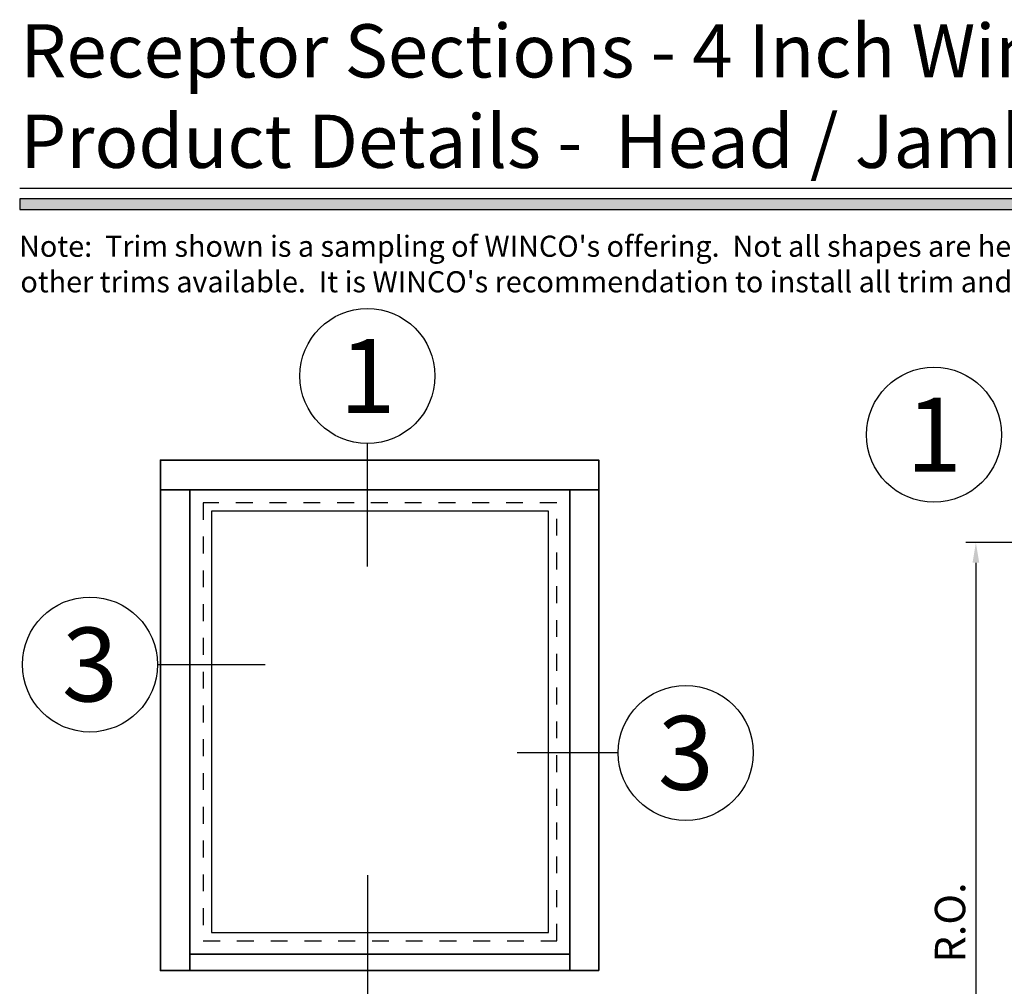
# Model space of a CAD drawing. Extents: x -1 to 130, y -1 to 21.
# Drawn here: x 16 to 22, y 14 to 20 of the extents above; entities that cross this region are included whole.
import ezdxf
from ezdxf.enums import TextEntityAlignment as Align

# ---------------------------------------------------------------- set-up
doc = ezdxf.new("R2010")
doc.units = 0
doc.header["$MEASUREMENT"] = 0
doc.set_wipeout_variables(frame=1)
doc.linetypes.add('HIDDEN', pattern=[0.375, 0.25, -0.125])
doc.layers.get('Defpoints').update_dxf_attribs({"color": 253})
doc.layers.add('Dimension', color=22, linetype='Continuous', lineweight=25)
doc.styles.add('Arial', font='arial.ttf')
doc.styles.get("Standard").update_dxf_attribs({"font": 'arial.ttf'})
doc.dimstyles.get("Standard").update_dxf_attribs({"dimscale": 2, "dimtxt": 0.09, "dimasz": 0.06, "dimexe": 0.03, "dimexo": 0.03, "dimgap": 0.03, "dimtad": 1, "dimdec": 4, "dimzin": 0, "dimdsep": 46, "dimlunit": 5, "dimtxsty": 'Standard', "dimcen": 0.03, "dimclrd": 256, "dimclre": 256, "dimclrt": 256, "dimadec": 0, "dimazin": 0, "dimtfac": 1, "dimtdec": 4, "dimtofl": 0, "dimtmove": 0, "dimatfit": 2, "dimfxl": 1, "dimfrac": 2, "dimtolj": 1, "dimtzin": 0, "dimlwd": 25, "dimlwe": 25, "dimarcsym": 0})

# ---------------------------------------------------------------- blocks, each defined once
blk = doc.blocks.new('*U307')
blk.add_hatch(color=256).paths.add_polyline_path([(0, 19.08506129478369), (14.28457016890634, 19.08506129478369), (14.28457016890634, 19.14756129478369), (0, 19.14756129478369)])
blk.add_line((14.28457016890634, 19.20906129478369), (0, 19.20906129478369))
blk.add_lwpolyline([(0, 19.08506129478369), (14.28457016890634, 19.08506129478369), (14.28457016890634, 19.14756129478369), (0, 19.14756129478369)], close=True)
at = {"style": 'Arial'}
for tag, height, p in [('SERIES_HEADER', 0.315, (0.003882109119634602, 20.18156056572586)), ('PAGE_HEADER', 0.315, (0.003882109119634602, 19.64603191633977)), ('NOTE', 0.125, (0.009751796362233112, 18.93178638396651))]:
    blk.add_attdef(tag, text='', height=height, dxfattribs=at).set_placement(p, align=Align.TOP_LEFT)
blk.add_attdef('RIGHT_YEAR', text='', height=0.125, rotation=90, dxfattribs=at).set_placement((14.58904096453697, 5.995050699911104), align=Align.BOTTOM_LEFT)
blk.add_attdef('SERIES_EVEN_PAGE', text='', height=0.1875, dxfattribs=at).set_placement((0.9689918174735226, -0.05550818553888126), align=Align.BOTTOM_RIGHT)
blk.add_attdef('SECTION_EVEN', text='', height=0.1875, dxfattribs=at).set_placement((1.338547584436867, -0.05550818553888126), align=Align.BOTTOM_CENTER)
blk.add_attdef('SHEET_NUMBER_EVEN', text='', height=0.1875, dxfattribs=at).set_placement((1.723464078893548, -0.05550818553888126), align=Align.BOTTOM_LEFT)
blk = doc.blocks.new('*U37')
blk.add_line((0, -18.03800610421325), (0, -18.03800610421325))
blk.add_line((0, -18.03800610421325), (0, -18.03800610421325))
at = {"color": 255, "linetype": 'HIDDEN'}
blk.add_wipeout([(5.998579716235893, 0.5248077224271857), (5.930013302547035, 1.0456213411991442), (5.8163159069858645, 1.5584771502011474), (5.6583528353849655, 2.059472007055886), (5.457326282099931, 2.5447930383937347), (5.214766180584413, 3.0107466581213576), (4.9325185596727374, 3.4537866778421407), (4.612731494185817, 3.8705412954911314), (4.257838756784714, 4.2578387567847), (3.870541295491144, 4.612731494185805), (3.4537866778421553, 4.9325185596727295), (3.0107466581213735, 5.214766180584405), (2.5447930383937525, 5.457326282099924), (2.059472007055905, 5.65835283538496), (1.5584771502011652, 5.81631590698586), (1.0456213411991622, 5.930013302547032), (0.5248077224272056, 5.998579716235891), (1.1443286037120351e-14, 6.021493316242733), (-0.5248077224271829, 5.998579716235891), (-1.0456213411991395, 5.930013302547035), (-1.5584771502011427, 5.816315906985867), (-2.059472007055884, 5.658352835384967), (-2.5447930383937307, 5.457326282099935), (-3.0107466581213544, 5.214766180584419), (-3.453786677842138, 4.932518559672744), (-3.870541295491129, 4.612731494185823), (-4.2578387567846985, 4.257838756784722), (-4.612731494185806, 3.870541295491149), (-4.93251855967273, 3.453786677842162), (-5.214766180584406, 3.0107466581213806), (-5.457326282099926, 2.544793038393758), (-5.658352835384962, 2.0594720070559127), (-5.816315906985863, 1.5584771502011705), (-5.930013302547036, 1.045621341199169), (-5.998579716235897, 0.5248077224272123), (-6.021493316242737, 1.7763568394002505e-14), (-5.9985797162358985, -0.524807722427175), (-5.930013302547045, -1.0456213411991317), (-5.816315906985875, -1.558477150201135), (-5.658352835384977, -2.059472007055877), (-5.457326282099945, -2.544793038393726), (-5.214766180584428, -3.0107466581213487), (-4.932518559672754, -3.453786677842132), (-4.612731494185835, -3.8705412954911225), (-4.257838756784732, -4.257838756784694), (-3.870541295491165, -4.612731494185801), (-3.4537866778421766, -4.932518559672723), (-3.0107466581213966, -5.214766180584402), (-2.5447930383937756, -5.457326282099923), (-2.0594720070559283, -5.658352835384959), (-1.5584771502011887, -5.81631590698586), (-1.0456213411991866, -5.930013302547035), (-0.5248077224272304, -5.998579716235897), (-2.6645352591003757e-15, -6.021493316242738), (0.5248077224271922, -5.9985797162358985), (1.045621341199149, -5.9300133025470405), (1.5584771502011519, -5.81631590698587), (2.059472007055893, -5.658352835384971), (2.5447930383937414, -5.4573262820999355), (3.0107466581213647, -5.214766180584418), (3.4537866778421473, -4.932518559672741), (3.870541295491137, -4.612731494185817), (4.2578387567847065, -4.257838756784713), (4.6127314941858115, -3.870541295491144), (4.932518559672736, -3.453786677842153), (5.21476618058441, -3.0107466581213718), (5.457326282099928, -2.544793038393749), (5.658352835384964, -2.059472007055904), (5.816315906985862, -1.5584771502011616), (5.930013302547033, -1.0456213411991602), (5.998579716235891, -0.5248077224272016), (6.021493316242732, -7.105427357601002e-15)], dxfattribs=at)
for p, q in [((0, 6.396493316242747), (0, 6.39649331624274)), ((0, 6.396493316242747), (0, 6.396493316242747)), ((0, 6.396493316242747), (0, 6.396493316242747)), ((-6.396493316242655, 0), (-6.396493316242655, 0)), ((-6.396493316242655, 0), (-6.396493316242655, 0)), ((-6.396493316242655, 0), (-6.396493316242655, 0)), ((6.39649331624274, 0), (6.39649331624274, 0)), ((6.39649331624274, 0), (6.39649331624274, 0)), ((6.39649331624274, 0), (6.39649331624274, 0)), ((0, -18.03800610421325), (0, -6.39649331624274))]:
    blk.add_line(p, q)
blk.add_circle((0, 0), 6.39649331624274)
at = {"lineweight": 35, "style": 'Arial'}
blk.add_attdef('DET_NO', text='', height=7, dxfattribs=at).set_placement((0, 0), align=Align.MIDDLE_CENTER)
blk = doc.blocks.new('*U36')
blk.add_line((0, 18.3549383209652), (0, 18.3549383209652))
blk.add_line((0, 18.3549383209652), (0, 18.3549383209652))
at = {"color": 255, "linetype": 'HIDDEN'}
blk.add_wipeout([(5.998579716235893, 0.5248077224271857), (5.930013302547035, 1.0456213411991442), (5.8163159069858645, 1.5584771502011474), (5.6583528353849655, 2.059472007055886), (5.457326282099931, 2.5447930383937347), (5.214766180584413, 3.0107466581213576), (4.9325185596727374, 3.4537866778421407), (4.612731494185817, 3.8705412954911314), (4.257838756784714, 4.2578387567847), (3.870541295491144, 4.612731494185805), (3.4537866778421553, 4.9325185596727295), (3.0107466581213735, 5.214766180584405), (2.5447930383937525, 5.457326282099924), (2.059472007055905, 5.65835283538496), (1.5584771502011652, 5.81631590698586), (1.0456213411991622, 5.930013302547032), (0.5248077224272056, 5.998579716235891), (1.1443286037120351e-14, 6.021493316242733), (-0.5248077224271829, 5.998579716235891), (-1.0456213411991395, 5.930013302547035), (-1.5584771502011427, 5.816315906985867), (-2.059472007055884, 5.658352835384967), (-2.5447930383937307, 5.457326282099935), (-3.0107466581213544, 5.214766180584419), (-3.453786677842138, 4.932518559672744), (-3.870541295491129, 4.612731494185823), (-4.2578387567846985, 4.257838756784722), (-4.612731494185806, 3.870541295491149), (-4.93251855967273, 3.453786677842162), (-5.214766180584406, 3.0107466581213806), (-5.457326282099926, 2.544793038393758), (-5.658352835384962, 2.0594720070559127), (-5.816315906985863, 1.5584771502011705), (-5.930013302547036, 1.045621341199169), (-5.998579716235897, 0.5248077224272123), (-6.021493316242737, 1.7763568394002505e-14), (-5.9985797162358985, -0.524807722427175), (-5.930013302547045, -1.0456213411991317), (-5.816315906985875, -1.558477150201135), (-5.658352835384977, -2.059472007055877), (-5.457326282099945, -2.544793038393726), (-5.214766180584428, -3.0107466581213487), (-4.932518559672754, -3.453786677842132), (-4.612731494185835, -3.8705412954911225), (-4.257838756784732, -4.257838756784694), (-3.870541295491165, -4.612731494185801), (-3.4537866778421766, -4.932518559672723), (-3.0107466581213966, -5.214766180584402), (-2.5447930383937756, -5.457326282099923), (-2.0594720070559283, -5.658352835384959), (-1.5584771502011887, -5.81631590698586), (-1.0456213411991866, -5.930013302547035), (-0.5248077224272304, -5.998579716235897), (-2.6645352591003757e-15, -6.021493316242738), (0.5248077224271922, -5.9985797162358985), (1.045621341199149, -5.9300133025470405), (1.5584771502011519, -5.81631590698587), (2.059472007055893, -5.658352835384971), (2.5447930383937414, -5.4573262820999355), (3.0107466581213647, -5.214766180584418), (3.4537866778421473, -4.932518559672741), (3.870541295491137, -4.612731494185817), (4.2578387567847065, -4.257838756784713), (4.6127314941858115, -3.870541295491144), (4.932518559672736, -3.453786677842153), (5.21476618058441, -3.0107466581213718), (5.457326282099928, -2.544793038393749), (5.658352835384964, -2.059472007055904), (5.816315906985862, -1.5584771502011616), (5.930013302547033, -1.0456213411991602), (5.998579716235891, -0.5248077224272016), (6.021493316242732, -7.105427357601002e-15)], dxfattribs=at)
for p, q in [((0, 18.3549383209652), (0, 6.39649331624274)), ((-6.396493316242655, 0), (-6.396493316242655, 0)), ((-6.396493316242655, 0), (-6.396493316242655, 0)), ((-6.396493316242655, 0), (-6.396493316242655, 0)), ((6.39649331624274, 0), (6.39649331624274, 0)), ((6.39649331624274, 0), (6.39649331624274, 0)), ((6.39649331624274, 0), (6.39649331624274, 0)), ((0, -6.396493316242747), (0, -6.396493316242747)), ((0, -6.396493316242747), (0, -6.396493316242747)), ((0, -6.396493316242747), (0, -6.39649331624274))]:
    blk.add_line(p, q)
blk.add_circle((0, 0), 6.39649331624274)
at = {"lineweight": 35, "style": 'Arial'}
blk.add_attdef('DET_NO', text='', height=7, dxfattribs=at).set_placement((0, 0), align=Align.MIDDLE_CENTER)
blk = doc.blocks.new('*U35')
blk.add_line((16.61593549199006, 0), (16.61593549199006, 0))
blk.add_line((16.61593549199006, 0), (16.61593549199006, 0))
at = {"color": 255, "linetype": 'HIDDEN'}
blk.add_wipeout([(5.998579716235893, 0.5248077224271857), (5.930013302547035, 1.0456213411991442), (5.8163159069858645, 1.5584771502011474), (5.6583528353849655, 2.059472007055886), (5.457326282099931, 2.5447930383937347), (5.214766180584413, 3.0107466581213576), (4.9325185596727374, 3.4537866778421407), (4.612731494185817, 3.8705412954911314), (4.257838756784714, 4.2578387567847), (3.870541295491144, 4.612731494185805), (3.4537866778421553, 4.9325185596727295), (3.0107466581213735, 5.214766180584405), (2.5447930383937525, 5.457326282099924), (2.059472007055905, 5.65835283538496), (1.5584771502011652, 5.81631590698586), (1.0456213411991622, 5.930013302547032), (0.5248077224272056, 5.998579716235891), (1.1443286037120351e-14, 6.021493316242733), (-0.5248077224271829, 5.998579716235891), (-1.0456213411991395, 5.930013302547035), (-1.5584771502011427, 5.816315906985867), (-2.059472007055884, 5.658352835384967), (-2.5447930383937307, 5.457326282099935), (-3.0107466581213544, 5.214766180584419), (-3.453786677842138, 4.932518559672744), (-3.870541295491129, 4.612731494185823), (-4.2578387567846985, 4.257838756784722), (-4.612731494185806, 3.870541295491149), (-4.93251855967273, 3.453786677842162), (-5.214766180584406, 3.0107466581213806), (-5.457326282099926, 2.544793038393758), (-5.658352835384962, 2.0594720070559127), (-5.816315906985863, 1.5584771502011705), (-5.930013302547036, 1.045621341199169), (-5.998579716235897, 0.5248077224272123), (-6.021493316242737, 1.7763568394002505e-14), (-5.9985797162358985, -0.524807722427175), (-5.930013302547045, -1.0456213411991317), (-5.816315906985875, -1.558477150201135), (-5.658352835384977, -2.059472007055877), (-5.457326282099945, -2.544793038393726), (-5.214766180584428, -3.0107466581213487), (-4.932518559672754, -3.453786677842132), (-4.612731494185835, -3.8705412954911225), (-4.257838756784732, -4.257838756784694), (-3.870541295491165, -4.612731494185801), (-3.4537866778421766, -4.932518559672723), (-3.0107466581213966, -5.214766180584402), (-2.5447930383937756, -5.457326282099923), (-2.0594720070559283, -5.658352835384959), (-1.5584771502011887, -5.81631590698586), (-1.0456213411991866, -5.930013302547035), (-0.5248077224272304, -5.998579716235897), (-2.6645352591003757e-15, -6.021493316242738), (0.5248077224271922, -5.9985797162358985), (1.045621341199149, -5.9300133025470405), (1.5584771502011519, -5.81631590698587), (2.059472007055893, -5.658352835384971), (2.5447930383937414, -5.4573262820999355), (3.0107466581213647, -5.214766180584418), (3.4537866778421473, -4.932518559672741), (3.870541295491137, -4.612731494185817), (4.2578387567847065, -4.257838756784713), (4.6127314941858115, -3.870541295491144), (4.932518559672736, -3.453786677842153), (5.21476618058441, -3.0107466581213718), (5.457326282099928, -2.544793038393749), (5.658352835384964, -2.059472007055904), (5.816315906985862, -1.5584771502011616), (5.930013302547033, -1.0456213411991602), (5.998579716235891, -0.5248077224272016), (6.021493316242732, -7.105427357601002e-15)], dxfattribs=at)
for p, q in [((0, 6.396493316242747), (0, 6.39649331624274)), ((0, 6.396493316242747), (0, 6.396493316242747)), ((0, 6.396493316242747), (0, 6.396493316242747)), ((-6.396493316242655, 0), (-6.39649331624274, 0)), ((-6.39649331624274, 0), (-6.39649331624274, 0)), ((-6.39649331624274, 0), (-6.39649331624274, 0)), ((6.39649331624274, 0), (16.61593549199006, 0)), ((0, -6.396493316242747), (0, -6.396493316242747)), ((0, -6.396493316242747), (0, -6.396493316242747)), ((0, -6.396493316242747), (0, -6.39649331624274))]:
    blk.add_line(p, q)
blk.add_circle((0, 0), 6.39649331624274)
at = {"lineweight": 35, "style": 'Arial'}
blk.add_attdef('DET_NO', text='', height=7, dxfattribs=at).set_placement((0, 0), align=Align.MIDDLE_CENTER)
blk = doc.blocks.new('*U34')
for p, q in [((36, 44), (0, 44)), ((0, 44), (0, 0)), ((36, 0), (36, 44)), ((0, 0), (36, 0))]:
    blk.add_line(p, q)
at = {"layer": 'Defpoints', "linetype": 'HIDDEN', "lineweight": 25}
for p, q in [((34.75, 42.75), (1.25, 42.75)), ((1.25, 42.75), (1.25, 1.25)), ((34.75, 1.25), (34.75, 42.75)), ((1.25, 1.25), (34.75, 1.25))]:
    blk.add_line(p, q, dxfattribs=at)
blk = doc.blocks.new('*U39')
for p, q in [((0.78125, 40.71875), (0.78125, 0.7812500000000069)), ((32.71875, 40.71875), (0.7812500000000018, 40.71875)), ((32.71875, 0.78125), (32.71875, 40.71875)), ((0.7812499999999933, 0.78125), (32.71875, 0.78125))]:
    blk.add_line(p, q)
at = {"layer": 'Defpoints', "linetype": 'HIDDEN', "lineweight": 20}
for p, q in [((33.5, 41.5), (0, 41.5)), ((0, 41.5), (0, 0)), ((33.5, 0), (33.5, 41.5)), ((0, 0), (33.5, 0))]:
    blk.add_line(p, q, dxfattribs=at)
blk = doc.blocks.new('*U301')
blk.add_line((-15.98480812301608, 0), (-15.98480812301608, 0))
blk.add_line((-15.98480812301608, 0), (-15.98480812301608, 0))
at = {"color": 255, "linetype": 'HIDDEN'}
blk.add_wipeout([(5.998579716235893, 0.5248077224271857), (5.930013302547035, 1.0456213411991442), (5.8163159069858645, 1.5584771502011474), (5.6583528353849655, 2.059472007055886), (5.457326282099931, 2.5447930383937347), (5.214766180584413, 3.0107466581213576), (4.9325185596727374, 3.4537866778421407), (4.612731494185817, 3.8705412954911314), (4.257838756784714, 4.2578387567847), (3.870541295491144, 4.612731494185805), (3.4537866778421553, 4.9325185596727295), (3.0107466581213735, 5.214766180584405), (2.5447930383937525, 5.457326282099924), (2.059472007055905, 5.65835283538496), (1.5584771502011652, 5.81631590698586), (1.0456213411991622, 5.930013302547032), (0.5248077224272056, 5.998579716235891), (1.1443286037120351e-14, 6.021493316242733), (-0.5248077224271829, 5.998579716235891), (-1.0456213411991395, 5.930013302547035), (-1.5584771502011427, 5.816315906985867), (-2.059472007055884, 5.658352835384967), (-2.5447930383937307, 5.457326282099935), (-3.0107466581213544, 5.214766180584419), (-3.453786677842138, 4.932518559672744), (-3.870541295491129, 4.612731494185823), (-4.2578387567846985, 4.257838756784722), (-4.612731494185806, 3.870541295491149), (-4.93251855967273, 3.453786677842162), (-5.214766180584406, 3.0107466581213806), (-5.457326282099926, 2.544793038393758), (-5.658352835384962, 2.0594720070559127), (-5.816315906985863, 1.5584771502011705), (-5.930013302547036, 1.045621341199169), (-5.998579716235897, 0.5248077224272123), (-6.021493316242737, 1.7763568394002505e-14), (-5.9985797162358985, -0.524807722427175), (-5.930013302547045, -1.0456213411991317), (-5.816315906985875, -1.558477150201135), (-5.658352835384977, -2.059472007055877), (-5.457326282099945, -2.544793038393726), (-5.214766180584428, -3.0107466581213487), (-4.932518559672754, -3.453786677842132), (-4.612731494185835, -3.8705412954911225), (-4.257838756784732, -4.257838756784694), (-3.870541295491165, -4.612731494185801), (-3.4537866778421766, -4.932518559672723), (-3.0107466581213966, -5.214766180584402), (-2.5447930383937756, -5.457326282099923), (-2.0594720070559283, -5.658352835384959), (-1.5584771502011887, -5.81631590698586), (-1.0456213411991866, -5.930013302547035), (-0.5248077224272304, -5.998579716235897), (-2.6645352591003757e-15, -6.021493316242738), (0.5248077224271922, -5.9985797162358985), (1.045621341199149, -5.9300133025470405), (1.5584771502011519, -5.81631590698587), (2.059472007055893, -5.658352835384971), (2.5447930383937414, -5.4573262820999355), (3.0107466581213647, -5.214766180584418), (3.4537866778421473, -4.932518559672741), (3.870541295491137, -4.612731494185817), (4.2578387567847065, -4.257838756784713), (4.6127314941858115, -3.870541295491144), (4.932518559672736, -3.453786677842153), (5.21476618058441, -3.0107466581213718), (5.457326282099928, -2.544793038393749), (5.658352835384964, -2.059472007055904), (5.816315906985862, -1.5584771502011616), (5.930013302547033, -1.0456213411991602), (5.998579716235891, -0.5248077224272016), (6.021493316242732, -7.105427357601002e-15)], dxfattribs=at)
for p, q in [((0, 6.396493316242747), (0, 6.39649331624274)), ((0, 6.396493316242747), (0, 6.396493316242747)), ((0, 6.396493316242747), (0, 6.396493316242747)), ((-6.396493316242655, 0), (-15.98480812301608, 0)), ((6.39649331624274, 0), (6.39649331624274, 0)), ((6.39649331624274, 0), (6.39649331624274, 0)), ((6.39649331624274, 0), (6.39649331624274, 0)), ((0, -6.396493316242747), (0, -6.396493316242747)), ((0, -6.396493316242747), (0, -6.396493316242747)), ((0, -6.396493316242747), (0, -6.39649331624274))]:
    blk.add_line(p, q)
blk.add_circle((0, 0), 6.39649331624274)
at = {"lineweight": 35, "style": 'Arial'}
blk.add_attdef('DET_NO', text='', height=7, dxfattribs=at).set_placement((0, 0), align=Align.MIDDLE_CENTER)
blk = doc.blocks.new('*U118')
at = {"color": 255, "linetype": 'HIDDEN'}
blk.add_wipeout([(5.998579716235893, 0.5248077224271857), (5.930013302547035, 1.0456213411991442), (5.8163159069858645, 1.5584771502011474), (5.6583528353849655, 2.059472007055886), (5.457326282099931, 2.5447930383937347), (5.214766180584413, 3.0107466581213576), (4.9325185596727374, 3.4537866778421407), (4.612731494185817, 3.8705412954911314), (4.257838756784714, 4.2578387567847), (3.870541295491144, 4.612731494185805), (3.4537866778421553, 4.9325185596727295), (3.0107466581213735, 5.214766180584405), (2.5447930383937525, 5.457326282099924), (2.059472007055905, 5.65835283538496), (1.5584771502011652, 5.81631590698586), (1.0456213411991622, 5.930013302547032), (0.5248077224272056, 5.998579716235891), (1.1443286037120351e-14, 6.021493316242733), (-0.5248077224271829, 5.998579716235891), (-1.0456213411991395, 5.930013302547035), (-1.5584771502011427, 5.816315906985867), (-2.059472007055884, 5.658352835384967), (-2.5447930383937307, 5.457326282099935), (-3.0107466581213544, 5.214766180584419), (-3.453786677842138, 4.932518559672744), (-3.870541295491129, 4.612731494185823), (-4.2578387567846985, 4.257838756784722), (-4.612731494185806, 3.870541295491149), (-4.93251855967273, 3.453786677842162), (-5.214766180584406, 3.0107466581213806), (-5.457326282099926, 2.544793038393758), (-5.658352835384962, 2.0594720070559127), (-5.816315906985863, 1.5584771502011705), (-5.930013302547036, 1.045621341199169), (-5.998579716235897, 0.5248077224272123), (-6.021493316242737, 1.7763568394002505e-14), (-5.9985797162358985, -0.524807722427175), (-5.930013302547045, -1.0456213411991317), (-5.816315906985875, -1.558477150201135), (-5.658352835384977, -2.059472007055877), (-5.457326282099945, -2.544793038393726), (-5.214766180584428, -3.0107466581213487), (-4.932518559672754, -3.453786677842132), (-4.612731494185835, -3.8705412954911225), (-4.257838756784732, -4.257838756784694), (-3.870541295491165, -4.612731494185801), (-3.4537866778421766, -4.932518559672723), (-3.0107466581213966, -5.214766180584402), (-2.5447930383937756, -5.457326282099923), (-2.0594720070559283, -5.658352835384959), (-1.5584771502011887, -5.81631590698586), (-1.0456213411991866, -5.930013302547035), (-0.5248077224272304, -5.998579716235897), (-2.6645352591003757e-15, -6.021493316242738), (0.5248077224271922, -5.9985797162358985), (1.045621341199149, -5.9300133025470405), (1.5584771502011519, -5.81631590698587), (2.059472007055893, -5.658352835384971), (2.5447930383937414, -5.4573262820999355), (3.0107466581213647, -5.214766180584418), (3.4537866778421473, -4.932518559672741), (3.870541295491137, -4.612731494185817), (4.2578387567847065, -4.257838756784713), (4.6127314941858115, -3.870541295491144), (4.932518559672736, -3.453786677842153), (5.21476618058441, -3.0107466581213718), (5.457326282099928, -2.544793038393749), (5.658352835384964, -2.059472007055904), (5.816315906985862, -1.5584771502011616), (5.930013302547033, -1.0456213411991602), (5.998579716235891, -0.5248077224272016), (6.021493316242732, -7.105427357601002e-15)], dxfattribs=at)
for p, q in [((0, 6.396493316242747), (0, 6.39649331624274)), ((0, 6.396493316242747), (0, 6.396493316242747)), ((0, 6.396493316242747), (0, 6.396493316242747)), ((-6.396493316242655, 0), (-6.39649331624274, 0)), ((-6.39649331624274, 0), (-6.39649331624274, 0)), ((-6.39649331624274, 0), (-6.39649331624274, 0)), ((6.39649331624274, 0), (6.39649331624274, 0)), ((6.39649331624274, 0), (6.39649331624274, 0)), ((6.39649331624274, 0), (6.39649331624274, 0)), ((0, -6.396493316242747), (0, -6.396493316242747)), ((0, -6.396493316242747), (0, -6.396493316242747)), ((0, -6.396493316242747), (0, -6.39649331624274))]:
    blk.add_line(p, q)
blk.add_circle((0, 0), 6.39649331624274)
at = {"lineweight": 35, "style": 'Arial'}
blk.add_attdef('DET_NO', text='', height=7, dxfattribs=at).set_placement((0, 0), align=Align.MIDDLE_CENTER)
blk = doc.blocks.new('*D314')
at = {"layer": 'Defpoints', "color": 0, "transparency": 16777216}
for p in [(22.51430062872158, 17.11253913704952), (22.03770153981358, 12.61253913704952), (24.6617847076614, 12.61253913704952)]:
    blk.add_point(p, dxfattribs=at)
at = {"layer": 'Dimension', "lineweight": 25, "transparency": 16777216}
for p, q in [((22.45430062872158, 17.11253913704952), (21.97770153981358, 17.11253913704952)), ((22.03770153981358, 16.99253913704952), (22.03770153981358, 12.73253913704952))]:
    blk.add_line(p, q, dxfattribs=at)
at = {"layer": 'Dimension', "transparency": 16777216}
for points in [[(22.01770153981358, 16.99253913704952), (22.05770153981358, 16.99253913704952), (22.03770153981358, 17.11253913704952)], [(22.01770153981358, 12.73253913704952), (22.05770153981358, 12.73253913704952), (22.03770153981358, 12.61253913704952)]]:
    blk.add_solid(points, dxfattribs=at)
at = {"layer": 'Dimension', "transparency": 16777216, "insert": (21.88457057119148, 14.86253913704951), "char_height": 0.18, "attachment_point": 5, "rotation": 90}
blk.add_mtext('\\A1;R.O.', dxfattribs=at)

msp = doc.modelspace()

# ---------------------------------------------------------------- linework, layer by layer
at = {"lineweight": 35}
msp.add_line((19.63332101098808, 14.57746426850734), (19.63332101098808, 17.4254542278145), dxfattribs=at)

# ---------------------------------------------------------------- block references
ref = msp.add_blockref('*U307', (16.375, 0))
ref.add_attrib('SERIES_HEADER', 'Receptor Sections - 4 Inch Windows', dxfattribs={"height": 0.315, "style": 'Arial'}).set_placement((16.37888210911963, 20.18156056572586), align=Align.TOP_LEFT)
ref.add_attrib('PAGE_HEADER', 'Product Details -  Head / Jamb Receptors and Sub-Sills', dxfattribs={"height": 0.315, "style": 'Arial'}).set_placement((16.37888210911963, 19.64603191633977), align=Align.TOP_LEFT)
ref.add_attrib('NOTE_001', "Note:  Trim shown is a sampling of WINCO's offering.  Not all shapes are held in stock and minimum quantity order may be required.  Consult your local WINCO sales representative for", (16.37145029568011, 18.80456946718616), dxfattribs={"height": 0.125, "style": 'Arial'})
ref.add_attrib('NOTE_002', "other trims available.  It is WINCO's recommendation to install all trim and materials per WINCO's installation instructions.", (16.37895370632131, 18.59401921707247), dxfattribs={"height": 0.125, "style": 'Arial'})

# ---------------------------------------------------------------- dimensions: what is measured, and where the dimension line sits
at = {"layer": 'Dimension'}
dim = msp.add_linear_dim(base=(22.03770153981358, 12.61253913704952), p1=(22.51430062872157, 17.11253913704951), p2=(24.66178470766139, 12.61253913704951), angle=90, text='R.O.', dimstyle='Standard', override={"dimpost": ' R.O.', "dimse2": 1}, dxfattribs=at)
dim.commit()
dim.dimension.update_dxf_attribs({"geometry": '*D314', "text_midpoint": (21.88457057119148, 14.86253913704951)})

# ---------------------------------------------------------------- next in the draw order: block references
at = {"xscale": 0.0625, "yscale": 0.0625, "zscale": 0.0625}
for name, p, values in [('*U37', (18.43426848654525, 18.09874823460723), {'DET_NO': '1'}), ('*U118', (21.78952865359565, 17.75074677230511), {'DET_NO': '1'}), ('*U35', (16.79089782794565, 16.39014951010635), {'DET_NO': '3'}), ('*U36', (18.43426848654525, 13.9961734702015), {'DET_NO': '2'})]:
    msp.add_blockref(name, p, dxfattribs=at).add_auto_attribs(values)

# ---------------------------------------------------------------- next in the draw order: linework, layer by layer
at = {"lineweight": 35}
for p, q in [((19.80462863926, 17.4254542278145), (17.20794549050742, 17.4254542278145)), ((17.38332101098808, 17.4254542278145), (17.38332101098808, 14.57746426850734)), ((17.38332101098808, 14.6754542278145), (19.63332101098808, 14.6754542278145))]:
    msp.add_line(p, q, dxfattribs=at)

# ---------------------------------------------------------------- next in the draw order: block references
at = {"layer": 'Dimension', "xscale": 0.0625, "yscale": 0.0625, "zscale": 0.0625}
for name, p in [('*U34', (17.38332101098808, 14.6754542278145)), ('*U39', (17.46144601098808, 14.7535792278145))]:
    msp.add_blockref(name, p, dxfattribs=at)

# ---------------------------------------------------------------- next in the draw order: block references
at = {"xscale": 0.0625, "yscale": 0.0625, "zscale": 0.0625}
msp.add_blockref('*U301', (20.3197679138053, 15.8668388212947), dxfattribs=at).add_auto_attribs({'DET_NO': '3'})

# ---------------------------------------------------------------- next in the draw order: linework, layer by layer
at = {"lineweight": 35}
msp.add_lwpolyline([(19.80462863926, 14.57746426850734), (17.20815213215401, 14.57746426850734), (17.20815213215401, 17.60062310664857), (19.80462863926, 17.60062310664857)], close=True, dxfattribs=at)

doc.saveas('drawing.dxf')
